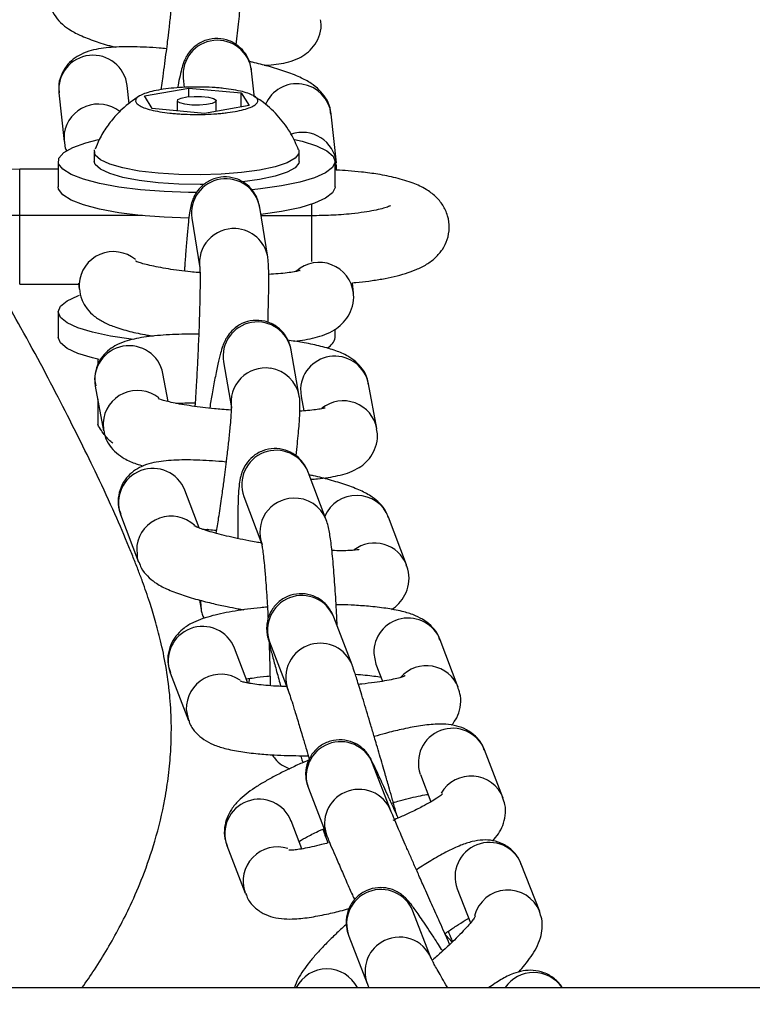
# Model space of a CAD drawing. Units: millimetres. Extents: x -6813 to 5438, y -6767 to 7723.
# Drawn here: x -2211 to -2152, y 49 to 130 of the extents above; entities that cross this region are included whole.
import ezdxf

# ---------------------------------------------------------------- set-up
doc = ezdxf.new("R2010")
doc.units = ezdxf.units.MM
doc.header["$MEASUREMENT"] = 0
doc.layers.add('DIMENSIONS', color=8, linetype='Continuous')
doc.layers.add('ES_Equipment', color=7, linetype='Continuous')
doc.styles.get("Standard").update_dxf_attribs({"font": 'arial.ttf'})
doc.dimstyles.new('ISO-25', dxfattribs={"dimtxt": 250, "dimasz": 250, "dimexe": 200, "dimexo": 0.625, "dimtad": 0, "dimdec": 0, "dimrnd": 100, "dimdsep": 46, "dimtxsty": 'Standard', "dimblk": 'ARCHTICK', "dimcen": 2.5, "dimdle": 200, "dimclrd": 256, "dimclre": 256, "dimclrt": 256, "dimadec": 0, "dimazin": 0, "dimtfac": 1, "dimtdec": 0, "dimtmove": 0, "dimatfit": 3, "dimfxl": 1, "dimarcsym": 0})

# ---------------------------------------------------------------- blocks, each defined once
blk = doc.blocks.new('_ArchTick')
at = {"color": 0, "linetype": 'ByBlock', "const_width": 0.15}
blk.add_lwpolyline([(-0.5, -0.5), (0.5, 0.5)], dxfattribs=at)
blk = doc.blocks.new('*D2')
at = {"layer": 'Defpoints', "color": 0, "transparency": 16777216}
for p in [(-6612.693, 6554.125), (-394.668, 6554.125), (-394.668, -6566.826)]:
    blk.add_point(p, dxfattribs=at)
at = {"layer": 'DIMENSIONS', "lineweight": -2, "transparency": 16777216}
for p, q in [((-6612.693, 6754.125), (-6612.693, 740.523)), ((-395.293, 6554.125), (-6812.693, 6554.125)), ((-6612.693, -6766.826), (-6612.693, -753.224)), ((-395.293, -6566.826), (-6812.693, -6566.826))]:
    blk.add_line(p, q, dxfattribs=at)
at = {"layer": 'DIMENSIONS', "lineweight": -2, "transparency": 16777216, "xscale": 250, "yscale": 250, "zscale": 250}
for p, rotation in [((-6612.693, 6554.125), 90), ((-6612.693, -6566.826), 270)]:
    blk.add_blockref('_ArchTick', p, dxfattribs=dict(at, rotation=rotation))
at = {"layer": 'DIMENSIONS', "transparency": 16777216, "insert": (-6612.693, -6.35), "char_height": 250, "attachment_point": 5, "rotation": 90}
blk.add_mtext('13100mm', dxfattribs=at)
blk = doc.blocks.new('*D3')
at = {"layer": 'Defpoints', "color": 0, "transparency": 16777216}
for p in [(5238.464, 7522.623), (-5830.239, -0.894), (5238.464, -0.894)]:
    blk.add_point(p, dxfattribs=at)
at = {"layer": 'DIMENSIONS', "lineweight": -2, "transparency": 16777216}
for p, q in [((-5830.239, -0.269), (-5830.239, 7722.623)), ((5238.464, -0.269), (5238.464, 7722.623)), ((-6030.239, 7522.623), (-1042.761, 7522.623)), ((5438.464, 7522.623), (450.985, 7522.623))]:
    blk.add_line(p, q, dxfattribs=at)
at = {"layer": 'DIMENSIONS', "lineweight": -2, "transparency": 16777216, "xscale": 250, "yscale": 250, "zscale": 250, "rotation": 180}
blk.add_blockref('_ArchTick', (-5830.239, 7522.623), dxfattribs=at)
at = {"layer": 'DIMENSIONS', "lineweight": -2, "transparency": 16777216, "xscale": 250, "yscale": 250, "zscale": 250}
blk.add_blockref('_ArchTick', (5238.464, 7522.623), dxfattribs=at)
at = {"layer": 'DIMENSIONS', "transparency": 16777216, "insert": (-295.888, 7522.623), "char_height": 250, "attachment_point": 5}
blk.add_mtext('11100mm', dxfattribs=at)

msp = doc.modelspace()

# ---------------------------------------------------------------- linework, layer by layer
at = {"layer": 'ES_Equipment'}
for p, q in [((-2199.63, 124.897), (-2199.786, 123.811)), ((-2192.199, 123.41), (-2192.409, 125.364)), ((-2202.363, 122.671), (-2202.522, 124.149)), ((-2197.965, 124.768), (-2197.882, 123.997)), ((-2208.078, 123.552), (-2207.653, 119.597)), ((-2201.12, 123.308), (-2197.498, 123.942)), ((-2200.489, 122.287), (-2201.12, 123.308)), ((-2197.498, 123.942), (-2193.245, 123.554)), ((-2197.498, 123.248), (-2197.498, 123.942)), ((-2193.245, 123.554), (-2192.614, 122.532)), ((-2193.245, 122.422), (-2193.245, 123.554)), ((-2198.454, 122.92), (-2198.454, 122.101)), ((-2192.614, 122.532), (-2196.236, 121.898)), ((-2195.279, 122.066), (-2195.279, 122.92)), ((-2196.236, 121.898), (-2200.489, 122.287)), ((-2185.507, 117.889), (-2185.932, 121.844)), ((-2207.64, 120.28), (-2207.655, 119.61)), ((-2205.198, 118.762), (-2205.198, 117.995)), ((-2188.536, 117.995), (-2188.536, 118.762)), ((-2208.125, 117.995), (-2208.125, 115.916)), ((-2205.119, 117.738), (-2205.198, 117.995)), ((-2185.608, 115.916), (-2185.608, 117.995)), ((-2211.254, 117.363), (-2212.314, 117.34)), ((-2208.125, 117.36), (-2211.254, 117.363)), ((-2201.629, 113.623), (-2201.629, 113.587)), ((-2191.093, 110.221), (-2191.744, 114.257)), ((-2201.267, 113.587), (-2211.257, 113.595)), ((-2197.26, 113.368), (-2196.61, 109.333)), ((-2187.508, 113.576), (-2191.634, 113.579)), ((-2206.47, 108.093), (-2206.423, 107.621)), ((-2206.432, 108.044), (-2206.424, 107.63)), ((-2184.127, 107.304), (-2184.209, 108.129)), ((-2211.262, 108.007), (-2206.461, 108.003)), ((-2208.125, 105.768), (-2208.125, 103.689)), ((-2185.608, 103.69), (-2185.608, 104.353)), ((-2188.53, 98.925), (-2189.181, 102.658)), ((-2204.917, 101.92), (-2204.917, 101.412)), ((-2194.686, 101.698), (-2194.035, 97.965)), ((-2199.198, 98.475), (-2199.621, 100.752)), ((-2205.115, 99.732), (-2204.442, 96.105)), ((-2188.425, 99.54), (-2188.383, 98.89)), ((-2182.216, 96.282), (-2182.889, 99.909)), ((-2204.917, 98.666), (-2204.917, 96.605)), ((-2188.383, 98.89), (-2188.166, 97.717)), ((-2198.015, 98.358), (-2198.061, 98.243)), ((-2204.484, 96.755), (-2204.444, 96.116)), ((-2186.334, 88.863), (-2187.808, 92.741)), ((-2196.672, 88.206), (-2197.827, 91.266)), ((-2193.031, 90.756), (-2191.558, 86.879)), ((-2203.055, 89.292), (-2201.591, 85.414)), ((-2179.802, 85.201), (-2181.266, 89.079)), ((-2196.647, 82.345), (-2196.514, 81.581)), ((-2184.232, 77.076), (-2185.718, 80.949)), ((-2192.717, 75.599), (-2193.793, 78.425)), ((-2190.935, 78.948), (-2189.45, 75.075)), ((-2175.593, 75.24), (-2177.069, 79.117)), ((-2182.468, 78.007), (-2182.292, 77.129)), ((-2182.292, 77.129), (-2181.764, 75.743)), ((-2199.015, 76.437), (-2197.539, 72.561)), ((-2192.564, 75.985), (-2192.653, 75.587)), ((-2197.715, 73.439), (-2197.544, 72.574)), ((-2171.965, 66.293), (-2173.454, 70.163)), ((-2182.565, 69.064), (-2182.57, 69.076)), ((-2181.077, 65.208), (-2182.569, 69.075)), ((-2178.669, 68.156), (-2177.82, 65.949)), ((-2187.782, 67.063), (-2186.29, 63.196)), ((-2188.32, 62.122), (-2189.195, 64.397)), ((-2186.378, 63.081), (-2186.195, 62.604)), ((-2194.411, 62.39), (-2192.922, 58.521)), ((-2168.976, 57.029), (-2170.473, 60.886)), ((-2175.683, 58.864), (-2174.614, 56.11)), ((-2177.79, 53.206), (-2179.287, 57.064)), ((-2184.496, 55.043), (-2182.999, 51.185)), ((-2176.092, 54.543), (-2176.606, 55.116)), ((-2325.257, 50.854), (-1369.577, 50.852)), ((-2247.937, 50.854), (-1446.896, 50.853))]:
    msp.add_line(p, q, dxfattribs=at)
at = {"layer": 'ES_Equipment', "flags": 128}
for points in [[(-2195.294, 122.969), (-2195.331, 122.83), (-2195.601, 122.705), (-2196.064, 122.613), (-2196.649, 122.567), (-2197.267, 122.575), (-2197.824, 122.636), (-2198.236, 122.74), (-2198.439, 122.871), (-2198.403, 123.01), (-2198.133, 123.136), (-2197.67, 123.228), (-2197.085, 123.274), (-2196.467, 123.266), (-2195.909, 123.205), (-2195.498, 123.101), (-2195.294, 122.969)], [(-2196.858, 115.464), (-2197.528, 115.469), (-2199.524, 115.536), (-2201.435, 115.682), (-2203.199, 115.902), (-2204.759, 116.19), (-2206.066, 116.536), (-2207.077, 116.929), (-2207.76, 117.355), (-2208.093, 117.803), (-2208.065, 118.257), (-2207.677, 118.702), (-2206.942, 119.124), (-2205.883, 119.511), (-2204.847, 119.78)], [(-2188.905, 119.784), (-2188.286, 119.634), (-2187.123, 119.263), (-2186.272, 118.851), (-2185.762, 118.413), (-2185.609, 117.96), (-2185.818, 117.509), (-2186.382, 117.073), (-2187.283, 116.667), (-2188.492, 116.304), (-2189.97, 115.995), (-2191.669, 115.75), (-2192.358, 115.676)], [(-2205.119, 118.505), (-2205.177, 118.896), (-2205.166, 118.927)], [(-2188.567, 118.924), (-2188.557, 118.628), (-2188.862, 118.243), (-2189.518, 117.88), (-2190.494, 117.556), (-2191.749, 117.285), (-2193.228, 117.078), (-2194.866, 116.945), (-2196.591, 116.891), (-2198.328, 116.919), (-2200.001, 117.027), (-2201.538, 117.212), (-2202.87, 117.464), (-2203.94, 117.773), (-2204.701, 118.125), (-2205.119, 118.505)], [(-2196.248, 116.128), (-2196.591, 116.123), (-2198.328, 116.151), (-2200.001, 116.26), (-2201.538, 116.444), (-2202.87, 116.697), (-2203.94, 117.005), (-2204.701, 117.358), (-2205.119, 117.738)], [(-2188.536, 117.995), (-2188.557, 117.861), (-2188.862, 117.476), (-2189.518, 117.113), (-2190.494, 116.789), (-2191.749, 116.517), (-2193.151, 116.319)], [(-2211.257, 113.575), (-2211.257, 114.452), (-2211.256, 115.468), (-2211.255, 116.363), (-2211.255, 117.015), (-2211.254, 117.337), (-2211.254, 117.363)], [(-2197.498, 113.389), (-2197.527, 113.39), (-2199.524, 113.457), (-2201.435, 113.603), (-2203.199, 113.823), (-2204.759, 114.111), (-2206.066, 114.457), (-2207.077, 114.85), (-2207.76, 115.276), (-2208.093, 115.724), (-2208.125, 115.916)], [(-2185.608, 115.916), (-2185.609, 115.881), (-2185.818, 115.43), (-2186.382, 114.994), (-2187.283, 114.588), (-2188.492, 114.225), (-2189.97, 113.916), (-2191.65, 113.674)], [(-2187.508, 113.576), (-2187.508, 113.922), (-2187.508, 114.51)], [(-2211.26, 110.173), (-2211.259, 111.199), (-2211.258, 112.171), (-2211.258, 112.958), (-2211.257, 113.454), (-2211.257, 113.595)], [(-2187.511, 109.862), (-2187.51, 110.665), (-2187.51, 111.681), (-2187.509, 112.576), (-2187.508, 113.228), (-2187.508, 113.551), (-2187.508, 113.576)], [(-2211.262, 108.007), (-2211.262, 108.084), (-2211.261, 108.502), (-2211.261, 109.232), (-2211.26, 110.173)], [(-2202.036, 103.52), (-2202.193, 103.539), (-2203.878, 103.789), (-2205.339, 104.102), (-2206.526, 104.469), (-2207.404, 104.877), (-2207.942, 105.314), (-2208.125, 105.766), (-2207.946, 106.218), (-2207.411, 106.655), (-2206.536, 107.064), (-2206.406, 107.112)], [(-2204.787, 101.891), (-2205.338, 102.023), (-2206.526, 102.39), (-2207.404, 102.798), (-2207.942, 103.235), (-2208.125, 103.687), (-2208.125, 103.689)], [(-2195.927, 88.105), (-2195.968, 88.078), (-2196.075, 88.003)], [(-2201.738, 86.766), (-2201.695, 85.754), (-2201.599, 85.434)], [(-2196.541, 82.317), (-2196.55, 82.204), (-2196.512, 81.572)], [(-2186.552, 63.874), (-2186.511, 63.551), (-2186.378, 63.081)]]:
    msp.add_lwpolyline(points, dxfattribs=at)
at = {"layer": 'ES_Equipment'}
msp.add_lwpolyline([(-3422.229, 50.851), (-272.631, 50.851), (-272.631, -63.494), (-3422.229, -63.494)], close=True, dxfattribs=at)
msp.add_lwpolyline([(-3422.228, -3.119), (-3422.228, 50.856), (-272.628, 50.856), (-272.628, -3.125)], dxfattribs=at)
for centre, radius, start, end in [((-2195.184, 125.041), 2.794, 6.64292, 185.61693), ((-2205.297, 123.826), 2.794, 6.64374, 185.61611), ((-2188.71, 121.507), 2.799, 6.92493, 156.48228), ((-2204.868, 119.849), 2.806, 51.64716, 171.1721), ((-2188.271, 117.568), 2.782, 6.36113, 109.09175), ((-2194.498, 113.786), 2.794, 9.69356, 188.60764), ((-2193.862, 109.751), 2.78, 86.58962, 188.75154), ((-2193.817, 109.769), 2.761, 9.53144, 87.49783), ((-2203.635, 107.855), 2.803, 50.14862, 176.13837), ((-2186.906, 106.987), 2.797, 6.32354, 131.4257), ((-2191.929, 102.152), 2.794, 10.42774, 189.35632), ((-2186.751, 103.892), 1.161, 294.75914, 349.9633), ((-2202.364, 100.221), 2.794, 10.9531, 190.07151), ((-2185.633, 99.368), 2.797, 11.14794, 176.48553), ((-2191.289, 98.423), 2.784, 81.344, 190.04264), ((-2191.247, 98.443), 2.759, 10.27575, 82.14097), ((-2201.685, 96.576), 2.804, 51.67654, 176.33896), ((-2184.958, 95.742), 2.794, 10.90889, 128.35468), ((-2190.408, 91.719), 2.794, 21.44792, 200.15915), ((-2200.43, 90.249), 2.794, 21.33109, 200.03532), ((-2188.948, 87.843), 2.783, 91.77872, 200.55151), ((-2188.903, 87.876), 2.752, 21.25622, 92.72822), ((-2183.869, 88.055), 2.798, 21.46765, 156.95595), ((-2198.958, 86.349), 2.811, 47.42386, 171.47957), ((-2182.397, 84.19), 2.785, 20.85739, 126.99103), ((-2188.315, 79.919), 2.794, 21.63019, 200.33105), ((-2179.67, 78.084), 2.798, 21.64841, 181.5736), ((-2196.394, 77.406), 2.794, 21.3992, 200.28128), ((-2186.855, 76.05), 2.772, 105.61366, 200.96755), ((-2186.809, 76.071), 2.765, 21.40759, 106.64536), ((-2178.191, 74.212), 2.793, 21.29687, 138.09741), ((-2194.907, 73.505), 2.809, 56.05184, 181.34784), ((-2176.051, 69.129), 2.794, 21.70055, 199.46028), ((-2185.165, 68.039), 2.794, 21.74722, 200.46228), ((-2174.562, 65.247), 2.799, 21.01093, 149.91552), ((-2183.707, 64.178), 2.764, 113.50889, 200.87115), ((-2183.657, 64.189), 2.774, 21.32399, 114.53792), ((-2191.792, 63.365), 2.794, 20.75069, 200.41014), ((-2173.068, 59.85), 2.794, 21.76971, 200.65626), ((-2190.299, 59.489), 2.796, 72.5449, 199.34444), ((-2181.882, 56.028), 2.794, 21.76498, 200.65116), ((-2171.571, 55.976), 2.8, 22.17894, 165.4392), ((-2180.419, 52.17), 2.762, 121.54695, 200.63731), ((-2180.373, 52.175), 2.782, 21.43583, 122.40586), ((-2186.284, 49.57), 2.795, 27.27351, 152.72649), ((-2169.47, 49.283), 2.794, 34.14086, 145.85914)]:
    msp.add_arc(centre, radius, start, end, dxfattribs=at)
for points, knots in [([(-2193.661, 127.464), (-2193.622, 127.787), (-2193.543, 128.451), (-2193.442, 129.374), (-2193.355, 130.227), (-2193.288, 130.973), (-2193.241, 131.6), (-2193.214, 132.124), (-2193.199, 132.548), (-2193.224, 132.882), (-2193.236, 133.049)], [0, 0, 0, 0, 0.12379, 0.254777, 0.386109, 0.515783, 0.642097, 0.76402, 0.882249, 1, 1, 1, 1]), ([(-2198.796, 132.516), (-2198.796, 132.511), (-2198.795, 132.497), (-2198.801, 132.247), (-2198.829, 131.787), (-2198.892, 131.019), (-2198.994, 129.995), (-2199.123, 128.842), (-2199.246, 127.819), (-2199.365, 126.878), (-2199.489, 125.925), (-2199.582, 125.246), (-2199.63, 124.897)], [0, 0, 0, 0, 0.046644, 0.130466, 0.235256, 0.349865, 0.500284, 0.629364, 0.731095, 0.811288, 0.902997, 1, 1, 1, 1]), ([(-2208.864, 131.246), (-2208.853, 131.072), (-2208.822, 130.587), (-2208.463, 129.886), (-2207.913, 129.212), (-2207.205, 128.675), (-2206.333, 128.211), (-2205.187, 127.771), (-2204.186, 127.452), (-2203.568, 127.298), (-2203.463, 127.271)], [0, 0, 0, 0, 0.058926, 0.164646, 0.273186, 0.401583, 0.573452, 0.774471, 0.961429, 1, 1, 1, 1]), ([(-2191.372, 125.804), (-2191.252, 125.809), (-2190.828, 125.826), (-2190.177, 125.904), (-2189.386, 126.058), (-2188.641, 126.316), (-2187.93, 126.745), (-2187.334, 127.33), (-2186.9, 128.11), (-2186.696, 128.889), (-2186.77, 129.352), (-2186.795, 129.507)], [0, 0, 0, 0, 0.056012, 0.19785, 0.346004, 0.49603, 0.606656, 0.713141, 0.82451, 0.94157, 1, 1, 1, 1]), ([(-2199.331, 127.151), (-2199.524, 127.168), (-2200.082, 127.219), (-2200.972, 127.271), (-2201.989, 127.305), (-2202.949, 127.303), (-2203.836, 127.261), (-2204.661, 127.172), (-2205.447, 127.017), (-2206.193, 126.759), (-2206.905, 126.33), (-2207.5, 125.745), (-2207.934, 124.964), (-2208.138, 124.186), (-2208.064, 123.724), (-2208.04, 123.57)], [0, 0, 0, 0, 0.0441161, 0.1275892, 0.2149484, 0.3037517, 0.3935116, 0.4846621, 0.579872, 0.6762846, 0.7473773, 0.8158091, 0.887379, 0.9626063, 1, 1, 1, 1]), ([(-2192.411, 125.372), (-2192.412, 125.383), (-2192.417, 125.485), (-2192.468, 125.776), (-2192.616, 126.254), (-2192.916, 126.816), (-2193.441, 127.393), (-2194.22, 127.846), (-2195.15, 128.031), (-2196.104, 127.896), (-2196.904, 127.479), (-2197.45, 126.935), (-2197.763, 126.429), (-2197.975, 125.929), (-2198.103, 125.472), (-2198.256, 124.841), (-2198.372, 124.245), (-2198.425, 123.973)], [0, 0, 0, 0, 0.0057484, 0.0515478, 0.0943782, 0.1426305, 0.2066439, 0.2786414, 0.3526843, 0.4272216, 0.5025769, 0.5637879, 0.6130634, 0.6637269, 0.7724643, 0.8960063, 1, 1, 1, 1]), ([(-2185.97, 121.827), (-2185.981, 122.001), (-2186.012, 122.487), (-2186.372, 123.189), (-2186.921, 123.863), (-2187.629, 124.4), (-2188.504, 124.863), (-2189.637, 125.306), (-2190.957, 125.705), (-2191.956, 125.966), (-2192.5, 126.085), (-2192.584, 126.103)], [0, 0, 0, 0, 0.051579, 0.143769, 0.23842, 0.350386, 0.500261, 0.675556, 0.838589, 0.97524, 1, 1, 1, 1]), ([(-2196.184, 121.814), (-2196.509, 121.804), (-2196.835, 121.801), (-2197.49, 121.81), (-2197.812, 121.821), (-2198.281, 121.849), (-2198.436, 121.86), (-2198.741, 121.885), (-2198.893, 121.9), (-2199.333, 121.948), (-2199.609, 121.986), (-2200.126, 122.074), (-2200.369, 122.125), (-2200.799, 122.234), (-2200.99, 122.293), (-2201.237, 122.387), (-2201.313, 122.42), (-2201.449, 122.487), (-2201.51, 122.521), (-2201.668, 122.624), (-2201.745, 122.695), (-2201.834, 122.841), (-2201.846, 122.914), (-2201.808, 123.059), (-2201.756, 123.132), (-2201.591, 123.274), (-2201.479, 123.342), (-2201.195, 123.473), (-2201.023, 123.537), (-2200.631, 123.653), (-2200.411, 123.706), (-2199.922, 123.804), (-2199.658, 123.847), (-2199.099, 123.921), (-2198.801, 123.952), (-2198.184, 124), (-2197.869, 124.017), (-2197.227, 124.037), (-2196.896, 124.04), (-2196.248, 124.031), (-2195.928, 124.02), (-2195.455, 123.992), (-2195.298, 123.981), (-2194.992, 123.955), (-2194.843, 123.941), (-2194.406, 123.893), (-2194.129, 123.855), (-2193.606, 123.766), (-2193.368, 123.717), (-2192.938, 123.608), (-2192.744, 123.548), (-2192.415, 123.422), (-2192.279, 123.356), (-2192.066, 123.218), (-2191.989, 123.145), (-2191.9, 123.001), (-2191.887, 122.928), (-2191.926, 122.782), (-2191.977, 122.709), (-2192.14, 122.568), (-2192.253, 122.499), (-2192.539, 122.367), (-2192.708, 122.305), (-2193.099, 122.189), (-2193.323, 122.134), (-2193.809, 122.037), (-2194.071, 121.994), (-2194.492, 121.939), (-2194.638, 121.921), (-2194.934, 121.891), (-2195.085, 121.877), (-2195.544, 121.841), (-2195.859, 121.824), (-2196.184, 121.814)], [0, 0, 0, 0, 0.03125, 0.03125, 0.0625, 0.0625, 0.078125, 0.078125, 0.09375, 0.09375, 0.125, 0.125, 0.15625, 0.15625, 0.1875, 0.1875, 0.203125, 0.203125, 0.21875, 0.21875, 0.25, 0.25, 0.28125, 0.28125, 0.3125, 0.3125, 0.34375, 0.34375, 0.375, 0.375, 0.40625, 0.40625, 0.4375, 0.4375, 0.46875, 0.46875, 0.5, 0.5, 0.53125, 0.53125, 0.5625, 0.5625, 0.578125, 0.578125, 0.59375, 0.59375, 0.625, 0.625, 0.65625, 0.65625, 0.6875, 0.6875, 0.71875, 0.71875, 0.75, 0.75, 0.78125, 0.78125, 0.8125, 0.8125, 0.84375, 0.84375, 0.875, 0.875, 0.90625, 0.90625, 0.9375, 0.9375, 0.953125, 0.953125, 0.96875, 0.96875, 1, 1, 1, 1]), ([(-2201.537, 123.302), (-2202.018, 122.968), (-2202.692, 122.5), (-2203.541, 121.635), (-2204.187, 120.824), (-2204.765, 119.894), (-2205.018, 119.243), (-2205.123, 118.975)], [0, 0, 0, 0, 0.30594, 0.429052, 0.634197, 0.849001, 1, 1, 1, 1]), ([(-2188.582, 118.925), (-2188.772, 119.373), (-2189.182, 120.333), (-2190.159, 121.636), (-2191.206, 122.671), (-2191.981, 123.135), (-2192.261, 123.302)], [0, 0, 0, 0, 0.249394, 0.53596, 0.832419, 1, 1, 1, 1]), ([(-2207.615, 119.613), (-2207.61, 119.435), (-2207.602, 119.146), (-2207.48, 118.907), (-2207.432, 118.815)], [0, 0, 0, 0, 0.6124676, 1, 1, 1, 1]), ([(-2185.518, 117.292), (-2185.509, 117.331), (-2185.462, 117.524), (-2185.508, 117.718), (-2185.545, 117.873)], [0, 0, 0, 0, 0.202551, 1, 1, 1, 1]), ([(-2184.209, 108.129), (-2184.118, 108.136), (-2183.653, 108.171), (-2182.842, 108.27), (-2181.79, 108.429), (-2180.793, 108.633), (-2179.862, 108.883), (-2178.99, 109.195), (-2178.185, 109.595), (-2177.462, 110.123), (-2176.866, 110.807), (-2176.454, 111.633), (-2176.282, 112.595), (-2176.416, 113.583), (-2176.833, 114.473), (-2177.463, 115.203), (-2178.278, 115.788), (-2179.315, 116.269), (-2180.599, 116.656), (-2182.033, 116.942), (-2183.356, 117.123), (-2184.494, 117.228), (-2185.184, 117.28), (-2185.512, 117.292), (-2185.518, 117.292)], [0, 0, 0, 0, 0.010724, 0.054909, 0.101369, 0.148915, 0.197442, 0.247357, 0.299678, 0.348229, 0.389539, 0.429686, 0.471006, 0.514537, 0.556616, 0.60089, 0.652204, 0.716505, 0.793596, 0.862677, 0.919239, 0.962679, 0.999236, 1, 1, 1, 1]), ([(-2191.746, 114.262), (-2191.747, 114.273), (-2191.759, 114.373), (-2191.817, 114.636), (-2191.974, 115.081), (-2192.262, 115.594), (-2192.761, 116.14), (-2193.52, 116.588), (-2194.442, 116.78), (-2195.393, 116.655), (-2196.217, 116.237), (-2196.783, 115.67), (-2197.104, 115.126), (-2197.276, 114.666), (-2197.373, 114.262), (-2197.454, 113.787), (-2197.548, 113.035), (-2197.651, 111.981), (-2197.752, 110.751), (-2197.824, 109.765), (-2197.861, 109.207), (-2197.869, 109.077)], [0, 0, 0, 0, 0.004361, 0.039765, 0.069782, 0.101769, 0.14682, 0.199183, 0.25373, 0.308668, 0.363956, 0.41277, 0.449088, 0.48165, 0.52762, 0.602391, 0.696789, 0.799315, 0.895398, 0.975751, 1, 1, 1, 1]), ([(-2211.257, 113.595), (-2211.77, 113.601), (-2212.485, 113.611), (-2213.496, 113.668), (-2214.302, 113.732), (-2215.172, 113.832), (-2215.96, 113.954), (-2216.633, 114.091), (-2217.158, 114.23), (-2217.499, 114.344), (-2217.666, 114.424), (-2217.655, 114.417), (-2217.651, 114.415)], [0, 0, 0, 0, 0.168959, 0.236075, 0.34508, 0.45373, 0.564894, 0.673961, 0.778288, 0.875583, 0.964513, 1, 1, 1, 1]), ([(-2181.118, 114.384), (-2181.116, 114.384), (-2181.112, 114.386), (-2181.347, 114.283), (-2181.789, 114.148), (-2182.433, 113.997), (-2183.261, 113.852), (-2184.176, 113.737), (-2185.098, 113.657), (-2186.176, 113.592), (-2186.984, 113.582), (-2187.508, 113.576)], [0, 0, 0, 0, 0.051119, 0.151716, 0.26159, 0.377739, 0.495759, 0.629895, 0.733118, 0.826985, 1, 1, 1, 1]), ([(-2196.6, 108.947), (-2196.653, 108.951), (-2196.912, 108.969), (-2197.484, 109.03), (-2198.307, 109.124), (-2199.194, 109.251), (-2200.002, 109.391), (-2200.698, 109.537), (-2201.25, 109.679), (-2201.625, 109.796), (-2201.83, 109.88), (-2201.833, 109.882), (-2201.835, 109.883)], [0, 0, 0, 0, 0.020119, 0.097698, 0.223841, 0.349574, 0.478361, 0.60491, 0.726098, 0.838934, 0.941081, 1, 1, 1, 1]), ([(-2191.075, 104.891), (-2191.066, 105.161), (-2191.046, 105.774), (-2191.024, 106.648), (-2191.009, 107.502), (-2191.003, 108.244), (-2191.006, 108.866), (-2191.02, 109.377), (-2191.037, 109.783), (-2191.077, 110.081), (-2191.096, 110.226)], [0, 0, 0, 0, 0.106579, 0.241594, 0.376876, 0.510316, 0.64008, 0.764918, 0.885002, 1, 1, 1, 1]), ([(-2196.616, 109.367), (-2196.616, 109.372), (-2196.62, 109.397), (-2196.605, 109.218), (-2196.595, 108.847), (-2196.59, 108.172), (-2196.601, 107.226), (-2196.626, 106.119), (-2196.66, 105.025), (-2196.696, 104.05), (-2196.741, 102.959), (-2196.78, 102.15), (-2196.805, 101.653)], [0, 0, 0, 0, 0.015289, 0.091398, 0.191441, 0.312741, 0.441717, 0.580404, 0.693176, 0.779203, 0.864081, 1, 1, 1, 1]), ([(-2188.475, 109.129), (-2188.472, 109.131), (-2188.44, 109.146), (-2188.595, 109.088), (-2188.931, 109.018), (-2189.494, 108.93), (-2190.188, 108.857), (-2190.742, 108.826), (-2191.008, 108.811)], [0, 0, 0, 0, 0.019222, 0.189604, 0.380599, 0.586814, 0.802126, 1, 1, 1, 1]), ([(-2206.181, 50.851), (-2205.839, 51.329), (-2204.746, 52.925), (-2203.416, 55.175), (-2202.148, 57.727), (-2201.154, 60.047), (-2200.172, 62.915), (-2199.513, 65.64), (-2199.128, 68.175), (-2198.94, 70.365), (-2198.908, 72.553), (-2199.049, 74.817), (-2199.339, 76.893), (-2199.763, 78.918), (-2200.223, 80.656), (-2200.655, 82.053), (-2200.977, 83.006), (-2201.278, 83.855), (-2201.607, 84.74), (-2201.974, 85.682), (-2202.586, 87.196), (-2203.543, 89.418), (-2205.237, 93.093), (-2207.703, 98.037), (-2210.336, 103.053), (-2212.205, 106.315), (-2212.742, 107.253)], [0.2819889, 0.2819889, 0.2819889, 0.2819889, 0.2947482, 0.3240881, 0.3394606, 0.3592556, 0.3835291, 0.4121226, 0.427983, 0.44545, 0.4700329, 0.4993486, 0.5325278, 0.5616223, 0.5852951, 0.607336, 0.6228062, 0.6383825, 0.654909, 0.6723889, 0.6908255, 0.7380798, 0.7906447, 0.8764442, 0.9644621, 1, 1, 1, 1]), ([(-2206.409, 107.639), (-2206.361, 107.345), (-2206.264, 106.74), (-2205.784, 105.972), (-2205.155, 105.354), (-2204.422, 104.905), (-2203.515, 104.518), (-2202.362, 104.181), (-2201.269, 103.936), (-2200.574, 103.825), (-2200.403, 103.797)], [0, 0, 0, 0, 0.095517, 0.196426, 0.301187, 0.428634, 0.575224, 0.766001, 0.942554, 1, 1, 1, 1]), ([(-2188.928, 103.376), (-2188.635, 103.415), (-2188.035, 103.494), (-2187.226, 103.665), (-2186.449, 103.901), (-2185.723, 104.24), (-2185.056, 104.746), (-2184.517, 105.4), (-2184.179, 106.228), (-2184.051, 106.91), (-2184.132, 107.25), (-2184.141, 107.285)], [0, 0, 0, 0, 0.131021, 0.267907, 0.411127, 0.554261, 0.66174, 0.765318, 0.873359, 0.98678, 1, 1, 1, 1]), ([(-2189.186, 102.668), (-2189.209, 102.789), (-2189.259, 103.045), (-2189.464, 103.568), (-2189.852, 104.152), (-2190.482, 104.697), (-2191.332, 105.054), (-2192.287, 105.115), (-2193.184, 104.863), (-2193.883, 104.391), (-2194.333, 103.862), (-2194.604, 103.377), (-2194.783, 102.917), (-2194.944, 102.375), (-2195.143, 101.544), (-2195.37, 100.44), (-2195.597, 99.204), (-2195.745, 98.355), (-2195.813, 97.938), (-2195.815, 97.931)], [0, 0, 0, 0, 0.032841, 0.069564, 0.11266, 0.164838, 0.221427, 0.279049, 0.337214, 0.389945, 0.434289, 0.472999, 0.524662, 0.609324, 0.712054, 0.819766, 0.917955, 0.998545, 1, 1, 1, 1]), ([(-2196.7, 103.959), (-2196.897, 103.96), (-2197.459, 103.963), (-2198.349, 103.941), (-2199.358, 103.894), (-2200.304, 103.816), (-2201.171, 103.709), (-2201.968, 103.565), (-2202.725, 103.363), (-2203.433, 103.071), (-2204.107, 102.613), (-2204.66, 102.014), (-2205.052, 101.228), (-2205.22, 100.421), (-2205.117, 99.934), (-2205.079, 99.752)], [0, 0, 0, 0, 0.0449968, 0.1283545, 0.2155122, 0.3039914, 0.3932378, 0.4835704, 0.5775419, 0.6754367, 0.7449325, 0.8116373, 0.8818138, 0.9558435, 1, 1, 1, 1]), ([(-2182.925, 99.889), (-2182.941, 100.029), (-2182.992, 100.476), (-2183.373, 101.129), (-2183.948, 101.762), (-2184.694, 102.257), (-2185.57, 102.631), (-2186.712, 102.963), (-2187.991, 103.236), (-2188.932, 103.38), (-2189.347, 103.443)], [0, 0, 0, 0, 0.043293, 0.138656, 0.234868, 0.342504, 0.505432, 0.688277, 0.86259, 1, 1, 1, 1]), ([(-2196.805, 101.653), (-2196.833, 101.108), (-2196.873, 100.347), (-2196.937, 99.27), (-2196.978, 98.607), (-2197.007, 98.187), (-2197.015, 98.078)], [0, 0, 0, 0, 0.439438, 0.614511, 0.8997, 1, 1, 1, 1]), ([(-2194.102, 97.781), (-2194.343, 97.796), (-2194.793, 97.826), (-2195.552, 97.899), (-2196.38, 97.989), (-2197.275, 98.109), (-2198.092, 98.24), (-2198.799, 98.377), (-2199.362, 98.51), (-2199.751, 98.621), (-2199.973, 98.704), (-2199.984, 98.709), (-2199.989, 98.711)], [0, 0, 0, 0, 0.083426, 0.155337, 0.272317, 0.388923, 0.50842, 0.625931, 0.738567, 0.843492, 0.938334, 1, 1, 1, 1]), ([(-2188.789, 94.061), (-2188.787, 94.072), (-2188.746, 94.423), (-2188.68, 95.052), (-2188.594, 95.919), (-2188.531, 96.673), (-2188.489, 97.318), (-2188.464, 97.855), (-2188.476, 98.345), (-2188.469, 98.656), (-2188.531, 98.921), (-2188.535, 98.935)], [0, 0, 0, 0, 0.004856, 0.150443, 0.296583, 0.441142, 0.582399, 0.719594, 0.854732, 0.992767, 1, 1, 1, 1]), ([(-2198.556, 98.334), (-2198.243, 98.348), (-2197.753, 98.37), (-2197.196, 98.371), (-2196.995, 98.372)], [0, 0, 0, 0, 0.639096, 1, 1, 1, 1]), ([(-2194.056, 98.122), (-2194.056, 98.125), (-2194.059, 98.155), (-2194.053, 98.004), (-2194.065, 97.701), (-2194.098, 97.153), (-2194.166, 96.343), (-2194.27, 95.312), (-2194.397, 94.195), (-2194.519, 93.204), (-2194.644, 92.239), (-2194.762, 91.373), (-2194.843, 90.798), (-2194.873, 90.59)], [0, 0, 0, 0, 0.0107187, 0.0818886, 0.1721391, 0.2782105, 0.3901056, 0.5369819, 0.659299, 0.7539396, 0.8376878, 0.941238, 1, 1, 1, 1]), ([(-2186.434, 97.951), (-2186.439, 97.95), (-2186.451, 97.945), (-2186.721, 97.879), (-2187.187, 97.807), (-2187.782, 97.739), (-2188.263, 97.709), (-2188.476, 97.696)], [0, 0, 0, 0, 0.12997, 0.337629, 0.565514, 0.8073, 1, 1, 1, 1]), ([(-2203.697, 95.096), (-2203.905, 95.248), (-2204.111, 95.456), (-2204.517, 95.968), (-2204.718, 96.271), (-2204.917, 96.605)], [0, 0, 0, 0, 0.5, 0.5, 1, 1, 1, 1]), ([(-2204.406, 96.122), (-2204.39, 95.984), (-2204.339, 95.537), (-2203.958, 94.885), (-2203.384, 94.252), (-2202.633, 93.759), (-2201.962, 93.455), (-2201.397, 93.297), (-2201.199, 93.242)], [0, 0, 0, 0, 0.072623, 0.233595, 0.395999, 0.577687, 0.852706, 1, 1, 1, 1]), ([(-2187.586, 92.158), (-2187.403, 92.172), (-2186.897, 92.21), (-2186.163, 92.306), (-2185.362, 92.449), (-2184.606, 92.652), (-2183.898, 92.943), (-2183.224, 93.402), (-2182.672, 94), (-2182.279, 94.786), (-2182.111, 95.594), (-2182.214, 96.082), (-2182.252, 96.265)], [0, 0, 0, 0, 0.067677, 0.18719, 0.308157, 0.433997, 0.565091, 0.658155, 0.747481, 0.841456, 0.940592, 1, 1, 1, 1]), ([(-2187.815, 92.75), (-2187.819, 92.765), (-2187.856, 92.885), (-2188.014, 93.21), (-2188.347, 93.698), (-2188.891, 94.197), (-2189.656, 94.576), (-2190.578, 94.707), (-2191.521, 94.522), (-2192.318, 94.053), (-2192.865, 93.435), (-2193.166, 92.84), (-2193.333, 92.276), (-2193.415, 91.746), (-2193.479, 91.01), (-2193.52, 89.987), (-2193.535, 88.75), (-2193.534, 87.842), (-2193.526, 87.367), (-2193.526, 87.342)], [0, 0, 0, 0, 0.005515, 0.044025, 0.083965, 0.130883, 0.185997, 0.244816, 0.304557, 0.365098, 0.417973, 0.463803, 0.507235, 0.584532, 0.683955, 0.795223, 0.90277, 0.994815, 1, 1, 1, 1]), ([(-2194.476, 93.563), (-2194.674, 93.582), (-2195.236, 93.634), (-2196.127, 93.69), (-2197.138, 93.73), (-2198.089, 93.735), (-2198.965, 93.702), (-2199.776, 93.626), (-2200.55, 93.487), (-2201.284, 93.253), (-2201.997, 92.849), (-2202.596, 92.294), (-2203.064, 91.536), (-2203.285, 90.616), (-2203.257, 89.82), (-2203.081, 89.427), (-2203.033, 89.32)], [0, 0, 0, 0, 0.042679, 0.120971, 0.202847, 0.285987, 0.369884, 0.454858, 0.543335, 0.634963, 0.70052, 0.763485, 0.829643, 0.899375, 0.972352, 1, 1, 1, 1]), ([(-2181.288, 89.051), (-2181.348, 89.221), (-2181.51, 89.677), (-2182.005, 90.251), (-2182.698, 90.818), (-2183.558, 91.269), (-2184.678, 91.706), (-2185.981, 92.097), (-2187.016, 92.365), (-2187.603, 92.492), (-2187.723, 92.518)], [0, 0, 0, 0, 0.059047, 0.158761, 0.271559, 0.442396, 0.631149, 0.80975, 0.961385, 1, 1, 1, 1]), ([(-2194.873, 90.59), (-2194.951, 90.058), (-2195.06, 89.313), (-2195.206, 88.374), (-2195.271, 87.972), (-2195.304, 87.769)], [0, 0, 0, 0, 0.552201, 0.773528, 1, 1, 1, 1]), ([(-2185.445, 80.239), (-2185.463, 80.63), (-2185.49, 81.245), (-2185.543, 82.197), (-2185.598, 83.101), (-2185.668, 84.1), (-2185.743, 85.045), (-2185.822, 85.912), (-2185.904, 86.674), (-2185.986, 87.321), (-2186.076, 87.875), (-2186.159, 88.329), (-2186.283, 88.697), (-2186.341, 88.872)], [0, 0, 0, 0, 0.100085, 0.15721, 0.250443, 0.34424, 0.441739, 0.539684, 0.636689, 0.73168, 0.824335, 0.916613, 1, 1, 1, 1]), ([(-2191.601, 86.982), (-2191.748, 87.005), (-2192.1, 87.06), (-2192.76, 87.185), (-2193.576, 87.348), (-2194.456, 87.547), (-2195.257, 87.751), (-2195.947, 87.95), (-2196.495, 88.133), (-2196.871, 88.279), (-2197.083, 88.381), (-2197.092, 88.387), (-2197.096, 88.389)], [0, 0, 0, 0, 0.053119, 0.127503, 0.248499, 0.369107, 0.492697, 0.614221, 0.730686, 0.839169, 0.937241, 1, 1, 1, 1]), ([(-2196.38, 88.099), (-2196.217, 88.092), (-2195.869, 88.076), (-2195.473, 88.042), (-2195.263, 88.023)], [0, 0, 0, 0, 0.467912, 1, 1, 1, 1]), ([(-2191.599, 86.997), (-2191.599, 86.997), (-2191.599, 86.995), (-2191.557, 86.78), (-2191.499, 86.381), (-2191.425, 85.763), (-2191.339, 84.904), (-2191.253, 83.874), (-2191.178, 82.801), (-2191.119, 81.846), (-2191.087, 81.246), (-2191.072, 80.946)], [0, 0, 0, 0, 0.046708, 0.138495, 0.250423, 0.375412, 0.503847, 0.667043, 0.799178, 0.899721, 1, 1, 1, 1]), ([(-2183.691, 86.44), (-2183.693, 86.439), (-2183.7, 86.437), (-2183.964, 86.395), (-2184.425, 86.362), (-2185.067, 86.344), (-2185.604, 86.357), (-2185.873, 86.364)], [0, 0, 0, 0, 0.115746, 0.314748, 0.533493, 0.765844, 1, 1, 1, 1]), ([(-2201.571, 85.447), (-2201.51, 85.276), (-2201.348, 84.818), (-2200.852, 84.242), (-2200.159, 83.675), (-2199.3, 83.224), (-2198.178, 82.787), (-2196.88, 82.395), (-2195.603, 82.073), (-2194.49, 81.831), (-2193.661, 81.666), (-2193.198, 81.585), (-2193.034, 81.556)], [0, 0, 0, 0, 0.048835, 0.13053, 0.222944, 0.36291, 0.517554, 0.66388, 0.788114, 0.885628, 0.959675, 1, 1, 1, 1]), ([(-2181.019, 81.587), (-2180.965, 81.618), (-2180.71, 81.761), (-2180.261, 82.208), (-2179.793, 82.955), (-2179.571, 83.878), (-2179.6, 84.672), (-2179.774, 85.063), (-2179.822, 85.169)], [0, 0, 0, 0, 0.053793, 0.25299, 0.462291, 0.682895, 0.913767, 1, 1, 1, 1]), ([(-2185.719, 80.952), (-2185.748, 81.027), (-2185.789, 81.138), (-2185.935, 81.429), (-2186.101, 81.692), (-2186.369, 82.026), (-2186.85, 82.444), (-2187.602, 82.8), (-2188.529, 82.909), (-2189.461, 82.701), (-2190.274, 82.194), (-2190.854, 81.471), (-2191.119, 80.754), (-2191.187, 80.193), (-2191.174, 79.785), (-2191.128, 79.484), (-2191.078, 79.242), (-2190.983, 78.841), (-2190.808, 78.162), (-2190.538, 77.161), (-2190.268, 76.178), (-2190.084, 75.524), (-2190.029, 75.329)], [0, 0, 0, 0, 0.04438, 0.065644, 0.082658, 0.105227, 0.14313, 0.194511, 0.249175, 0.304203, 0.359286, 0.41445, 0.464251, 0.492024, 0.515925, 0.545404, 0.595001, 0.667739, 0.761252, 0.863375, 0.959263, 1, 1, 1, 1]), ([(-2191.117, 81.775), (-2191.31, 81.758), (-2191.869, 81.709), (-2192.756, 81.602), (-2193.765, 81.455), (-2194.712, 81.281), (-2195.581, 81.08), (-2196.381, 80.842), (-2197.131, 80.544), (-2197.822, 80.151), (-2198.445, 79.595), (-2198.924, 78.906), (-2199.209, 78.053), (-2199.255, 77.178), (-2199.066, 76.672), (-2198.987, 76.46)], [0, 0, 0, 0, 0.0433248, 0.1252588, 0.2110284, 0.2982469, 0.3864527, 0.4760999, 0.5698238, 0.664073, 0.7342384, 0.8018201, 0.8724015, 0.9465383, 1, 1, 1, 1]), ([(-2177.097, 79.094), (-2177.125, 79.194), (-2177.234, 79.596), (-2177.689, 80.157), (-2178.353, 80.725), (-2179.134, 81.116), (-2180.073, 81.42), (-2181.255, 81.656), (-2182.622, 81.823), (-2183.931, 81.918), (-2184.888, 81.96), (-2185.399, 81.969), (-2185.531, 81.971)], [0, 0, 0, 0, 0.028332, 0.113027, 0.200472, 0.305446, 0.43523, 0.595818, 0.74482, 0.869517, 0.966513, 1, 1, 1, 1]), ([(-2196.51, 81.572), (-2196.489, 81.451), (-2196.452, 81.239), (-2196.336, 80.974), (-2196.286, 80.859)], [0, 0, 0, 0, 0.5674649, 1, 1, 1, 1]), ([(-2190.981, 78.841), (-2190.969, 78.531), (-2190.949, 78.006), (-2190.927, 77.158), (-2190.907, 76.295), (-2190.9, 75.685), (-2190.897, 75.383)], [0, 0, 0, 0, 0.254121, 0.430271, 0.716926, 1, 1, 1, 1]), ([(-2181.76, 68.955), (-2181.919, 69.504), (-2182.141, 70.265), (-2182.456, 71.339), (-2182.709, 72.193), (-2182.989, 73.132), (-2183.254, 74.01), (-2183.496, 74.805), (-2183.707, 75.487), (-2183.884, 76.046), (-2184.022, 76.477), (-2184.139, 76.814), (-2184.184, 76.961), (-2184.232, 77.074), (-2184.235, 77.08)], [0, 0, 0, 0, 0.144821, 0.201034, 0.292891, 0.384857, 0.480003, 0.575015, 0.668281, 0.758266, 0.843579, 0.922976, 0.996039, 1, 1, 1, 1]), ([(-2192.844, 75.935), (-2192.633, 75.968), (-2192.121, 76.05), (-2191.451, 76.133), (-2190.994, 76.175), (-2190.908, 76.183)], [0, 0, 0, 0, 0.362876, 0.880246, 1, 1, 1, 1]), ([(-2183.971, 76.316), (-2183.696, 76.295), (-2183.142, 76.254), (-2182.46, 76.171), (-2182.034, 76.108), (-2181.893, 76.078), (-2181.892, 76.078)], [0, 0, 0, 0, 0.334328, 0.672169, 0.995739, 1, 1, 1, 1]), ([(-2179.919, 76.18), (-2179.918, 76.181), (-2179.885, 76.2), (-2180.023, 76.132), (-2180.332, 76.039), (-2180.867, 75.904), (-2181.563, 75.769), (-2182.429, 75.636), (-2183.159, 75.544), (-2183.621, 75.501), (-2183.71, 75.493)], [0, 0, 0, 0, 0.0061523, 0.1356776, 0.2814323, 0.4393082, 0.6047084, 0.7707593, 0.9556869, 1, 1, 1, 1]), ([(-2189.539, 75.308), (-2189.603, 75.31), (-2189.982, 75.32), (-2190.631, 75.358), (-2191.454, 75.423), (-2192.16, 75.506), (-2192.724, 75.596), (-2193.11, 75.679), (-2193.325, 75.744), (-2193.329, 75.747), (-2193.331, 75.747)], [0, 0, 0, 0, 0.0315289, 0.1881577, 0.3486028, 0.506279, 0.6572948, 0.79791, 0.9251656, 1, 1, 1, 1]), ([(-2176.136, 72.172), (-2175.988, 72.367), (-2175.673, 72.783), (-2175.401, 73.627), (-2175.353, 74.499), (-2175.542, 75.005), (-2175.622, 75.217)], [0, 0, 0, 0, 0.239384, 0.510234, 0.794728, 1, 1, 1, 1]), ([(-2189.443, 75.058), (-2189.444, 75.06), (-2189.45, 75.076), (-2189.358, 74.816), (-2189.191, 74.3), (-2188.924, 73.447), (-2188.607, 72.408), (-2188.268, 71.28), (-2187.969, 70.276), (-2187.787, 69.66), (-2187.704, 69.374), (-2187.701, 69.365)], [0, 0, 0, 0, 0.0244436, 0.1474491, 0.3097239, 0.4597965, 0.6349429, 0.7854291, 0.9041395, 0.9969421, 1, 1, 1, 1]), ([(-2197.511, 72.583), (-2197.484, 72.483), (-2197.374, 72.082), (-2196.919, 71.52), (-2196.256, 70.953), (-2195.474, 70.561), (-2194.535, 70.257), (-2193.353, 70.021), (-2191.986, 69.854), (-2190.679, 69.758), (-2189.551, 69.713), (-2188.622, 69.694), (-2188.055, 69.697), (-2187.799, 69.698)], [0, 0, 0, 0, 0.02555, 0.1020239, 0.1809813, 0.2757653, 0.3929522, 0.5379518, 0.6724911, 0.7850839, 0.8726645, 0.9425322, 1, 1, 1, 1]), ([(-2173.487, 70.148), (-2173.523, 70.266), (-2173.656, 70.709), (-2174.179, 71.313), (-2174.934, 71.852), (-2175.784, 72.156), (-2176.615, 72.267), (-2177.605, 72.261), (-2178.771, 72.127), (-2180.139, 71.859), (-2181.364, 71.559), (-2182.124, 71.34), (-2182.431, 71.252)], [0, 0, 0, 0, 0.0321708, 0.1201293, 0.202595, 0.2893649, 0.3979779, 0.5047578, 0.6594777, 0.8016358, 0.9197934, 1, 1, 1, 1]), ([(-2180.486, 64.623), (-2180.498, 64.651), (-2180.651, 64.989), (-2180.929, 65.605), (-2181.311, 66.445), (-2181.656, 67.203), (-2181.956, 67.855), (-2182.202, 68.387), (-2182.395, 68.799), (-2182.538, 69.097), (-2182.644, 69.314), (-2182.718, 69.458), (-2182.822, 69.644), (-2182.963, 69.852), (-2183.134, 70.064), (-2183.442, 70.374), (-2183.996, 70.749), (-2184.819, 71.009), (-2185.762, 70.986), (-2186.657, 70.647), (-2187.39, 70.031), (-2187.877, 69.206), (-2188.032, 68.42), (-2187.999, 67.856), (-2187.936, 67.531), (-2187.848, 67.227), (-2187.816, 67.148), (-2187.784, 67.069), (-2187.782, 67.061)], [0, 0, 0, 0, 0.005246, 0.063053, 0.122958, 0.182832, 0.241617, 0.298303, 0.351938, 0.401567, 0.446353, 0.486747, 0.510389, 0.523612, 0.536443, 0.557039, 0.594693, 0.643063, 0.693237, 0.743552, 0.793887, 0.844249, 0.894756, 0.92012, 0.935784, 0.952111, 0.995674, 1, 1, 1, 1]), ([(-2190.728, 69.771), (-2190.654, 69.656), (-2190.46, 69.361), (-2189.987, 68.919), (-2189.539, 68.729), (-2189.319, 68.636)], [0, 0, 0, 0, 0.242178, 0.626365, 1, 1, 1, 1]), ([(-2188.412, 69.697), (-2188.399, 69.655), (-2188.343, 69.46), (-2188.288, 69.273), (-2188.244, 69.127)], [0, 0, 0, 0, 0.218823, 1, 1, 1, 1]), ([(-2187.701, 69.365), (-2188.026, 69.225), (-2188.691, 68.938), (-2189.642, 68.489), (-2190.557, 68.024), (-2191.406, 67.551), (-2192.172, 67.074), (-2192.863, 66.579), (-2193.483, 66.041), (-2194.012, 65.425), (-2194.419, 64.68), (-2194.627, 63.858), (-2194.639, 63.054), (-2194.452, 62.588), (-2194.378, 62.405)], [0, 0, 0, 0, 0.0821329, 0.1676775, 0.2572919, 0.3485162, 0.4409204, 0.5350593, 0.6336978, 0.7310035, 0.8054306, 0.877238, 0.9519481, 1, 1, 1, 1]), ([(-2180.586, 64.844), (-2180.636, 65.023), (-2180.767, 65.492), (-2180.992, 66.285), (-2181.262, 67.231), (-2181.516, 68.113), (-2181.688, 68.709), (-2181.76, 68.955)], [0, 0, 0, 0, 0.14596, 0.382665, 0.585498, 0.82896, 1, 1, 1, 1]), ([(-2181.034, 65.836), (-2180.863, 65.888), (-2180.388, 66.031), (-2179.651, 66.225), (-2178.863, 66.411), (-2178.322, 66.522), (-2178.094, 66.556), (-2178.056, 66.561)], [0, 0, 0, 0, 0.149539, 0.41294, 0.682693, 0.947694, 1, 1, 1, 1]), ([(-2176.889, 66.577), (-2176.885, 66.581), (-2176.868, 66.6), (-2177.014, 66.468), (-2177.334, 66.244), (-2177.846, 65.926), (-2178.561, 65.53), (-2179.417, 65.104), (-2180.241, 64.725), (-2180.732, 64.516), (-2180.914, 64.439)], [0, 0, 0, 0, 0.032413, 0.153554, 0.288225, 0.432588, 0.582108, 0.767882, 0.914186, 1, 1, 1, 1]), ([(-2172.8, 62.787), (-2172.64, 62.963), (-2172.332, 63.304), (-2171.958, 64.005), (-2171.749, 64.825), (-2171.738, 65.634), (-2171.927, 66.105), (-2172.003, 66.292)], [0, 0, 0, 0, 0.228893, 0.441319, 0.646268, 0.859502, 1, 1, 1, 1]), ([(-2177.825, 57.779), (-2178.046, 58.274), (-2178.356, 58.969), (-2178.796, 59.961), (-2179.153, 60.767), (-2179.544, 61.654), (-2179.909, 62.485), (-2180.237, 63.237), (-2180.516, 63.879), (-2180.738, 64.396), (-2180.903, 64.785), (-2181.009, 65.038), (-2181.066, 65.179), (-2181.071, 65.194), (-2181.073, 65.197)], [0, 0, 0, 0, 0.1396183, 0.1959329, 0.2876479, 0.3797577, 0.4751072, 0.5702235, 0.6633041, 0.752547, 0.8361037, 0.9118083, 0.9769539, 1, 1, 1, 1]), ([(-2188.556, 62.734), (-2188.542, 62.743), (-2188.355, 62.859), (-2187.798, 63.157), (-2187.153, 63.489), (-2186.694, 63.697), (-2186.605, 63.737)], [0, 0, 0, 0, 0.029504, 0.411529, 0.886186, 1, 1, 1, 1]), ([(-2186.605, 63.737), (-2186.599, 63.719), (-2186.549, 63.564), (-2186.473, 63.348), (-2186.426, 63.196), (-2186.378, 63.084), (-2186.376, 63.078)], [0, 0, 0, 0, 0.063594, 0.539114, 0.976702, 1, 1, 1, 1]), ([(-2186.195, 62.604), (-2186.367, 62.557), (-2186.834, 62.429), (-2187.518, 62.271), (-2188.215, 62.132), (-2188.774, 62.049), (-2189.161, 62.012), (-2189.378, 62.011), (-2189.379, 62.011), (-2189.38, 62.011)], [0, 0, 0, 0, 0.104251, 0.28233, 0.457272, 0.624757, 0.780691, 0.921957, 1, 1, 1, 1]), ([(-2186.289, 63.195), (-2186.258, 63.115), (-2186.179, 62.915), (-2185.976, 62.432), (-2185.632, 61.63), (-2185.176, 60.581), (-2184.689, 59.471), (-2184.306, 58.602), (-2184.09, 58.116), (-2184.03, 57.98)], [0, 0, 0, 0, 0.106254, 0.266254, 0.455567, 0.646015, 0.813525, 0.947677, 1, 1, 1, 1]), ([(-2170.504, 60.89), (-2170.53, 60.977), (-2170.644, 61.361), (-2171.129, 61.968), (-2171.905, 62.541), (-2172.795, 62.827), (-2173.676, 62.87), (-2174.528, 62.724), (-2175.465, 62.407), (-2176.549, 61.9), (-2177.754, 61.212), (-2178.578, 60.703), (-2178.982, 60.428), (-2178.998, 60.417)], [0, 0, 0, 0, 0.024008, 0.105973, 0.192273, 0.273405, 0.357384, 0.458825, 0.580088, 0.733719, 0.876103, 0.995166, 1, 1, 1, 1]), ([(-2192.885, 58.522), (-2192.85, 58.408), (-2192.717, 57.97), (-2192.197, 57.37), (-2191.442, 56.831), (-2190.592, 56.527), (-2189.761, 56.416), (-2188.771, 56.422), (-2187.606, 56.556), (-2186.236, 56.826), (-2185.187, 57.078), (-2184.612, 57.243), (-2184.488, 57.278)], [0, 0, 0, 0, 0.032515, 0.124997, 0.211703, 0.302935, 0.417134, 0.529405, 0.692081, 0.84155, 0.965783, 1, 1, 1, 1]), ([(-2176.864, 53.828), (-2176.976, 54.001), (-2177.273, 54.461), (-2177.718, 55.14), (-2178.19, 55.849), (-2178.604, 56.459), (-2178.957, 56.966), (-2179.249, 57.371), (-2179.502, 57.702), (-2179.716, 57.961), (-2180.004, 58.253), (-2180.367, 58.533), (-2180.849, 58.794), (-2181.525, 58.992), (-2182.385, 58.989), (-2183.271, 58.688), (-2184.025, 58.098), (-2184.545, 57.287), (-2184.74, 56.452), (-2184.706, 55.774), (-2184.598, 55.314), (-2184.533, 55.144), (-2184.498, 55.056)], [0, 0, 0, 0, 0.040293, 0.106901, 0.173609, 0.23936, 0.303221, 0.364513, 0.423136, 0.482318, 0.519824, 0.54877, 0.578623, 0.621835, 0.674071, 0.729209, 0.784821, 0.84068, 0.897309, 0.935077, 0.966309, 1, 1, 1, 1]), ([(-2176.29, 54.36), (-2176.341, 54.472), (-2176.508, 54.841), (-2176.811, 55.515), (-2177.271, 56.538), (-2177.612, 57.301), (-2177.825, 57.779)], [0, 0, 0, 0, 0.1085237, 0.3580567, 0.5977629, 1, 1, 1, 1]), ([(-2170.681, 52.109), (-2170.508, 52.309), (-2170.133, 52.741), (-2169.658, 53.381), (-2169.233, 54.07), (-2168.911, 54.802), (-2168.752, 55.62), (-2168.755, 56.376), (-2168.931, 56.835), (-2169.005, 57.027)], [0, 0, 0, 0, 0.14229, 0.308056, 0.481422, 0.655255, 0.78519, 0.910372, 1, 1, 1, 1]), ([(-2174.208, 56.655), (-2174.207, 56.658), (-2174.193, 56.691), (-2174.266, 56.551), (-2174.465, 56.284), (-2174.82, 55.852), (-2175.304, 55.325), (-2175.919, 54.703), (-2176.593, 54.067), (-2177.194, 53.525), (-2177.545, 53.226), (-2177.672, 53.117)], [0, 0, 0, 0, 0.0085763, 0.1190877, 0.2432249, 0.3774841, 0.5179228, 0.6585418, 0.8139334, 0.9325777, 1, 1, 1, 1]), ([(-2176.721, 55.206), (-2176.584, 55.302), (-2176.187, 55.582), (-2175.565, 55.988), (-2175.04, 56.32), (-2174.795, 56.46), (-2174.758, 56.481)], [0, 0, 0, 0, 0.193249, 0.558824, 0.933292, 1, 1, 1, 1]), ([(-2184.697, 55.992), (-2184.791, 55.908), (-2185.159, 55.582), (-2185.758, 55.012), (-2186.483, 54.292), (-2187.14, 53.587), (-2187.719, 52.906), (-2188.221, 52.236), (-2188.622, 51.584), (-2188.842, 51.098), (-2188.923, 50.851)], [0, 0, 0, 0, 0.0335123, 0.1315291, 0.234145, 0.3385102, 0.4440813, 0.5514153, 0.6636711, 0.7587523, 0.7587523, 0.7587523, 0.7587523]), ([(-2176.051, 54.586), (-2176.076, 54.645), (-2176.162, 54.851), (-2176.306, 55.186), (-2176.409, 55.424)], [0, 0, 0, 0, 0.290661, 1, 1, 1, 1]), ([(-2176.467, 50.851), (-2176.478, 50.869), (-2176.633, 51.133), (-2176.909, 51.607), (-2177.243, 52.191), (-2177.5, 52.654), (-2177.676, 52.982), (-2177.782, 53.193), (-2177.796, 53.225), (-2177.803, 53.239)], [0.6090078, 0.6090078, 0.6090078, 0.6090078, 0.6145625, 0.6895293, 0.7625192, 0.8319343, 0.896055, 0.9528664, 1, 1, 1, 1]), ([(-2167.144, 50.851), (-2167.147, 50.857), (-2167.305, 51.13), (-2167.767, 51.621), (-2168.601, 52.102), (-2169.512, 52.289), (-2170.379, 52.23), (-2171.25, 51.968), (-2172.104, 51.531), (-2172.763, 51.097), (-2173.106, 50.851)], [0.0483784, 0.0483784, 0.0483784, 0.0483784, 0.0501957, 0.1283353, 0.2102648, 0.2875624, 0.3663247, 0.457481, 0.5932908, 0.7279281, 0.7279281, 0.7279281, 0.7279281]), ([(-2183.001, 51.197), (-2182.994, 51.177), (-2182.945, 51.032), (-2182.9, 50.931), (-2182.861, 50.851)], [0, 0, 0, 0, 0.01289377, 0.09174886, 0.09174886, 0.09174886, 0.09174886])]:
    msp.add_open_spline(points, degree=3, knots=knots, dxfattribs=at)

# ---------------------------------------------------------------- dimensions: what is measured, and where the dimension line sits
at = {"layer": 'DIMENSIONS'}
dim = msp.add_linear_dim(base=(5238.464, 7522.623), p1=(-5830.239, -0.894), p2=(5238.464, -0.894), dimstyle='ISO-25', override={"dimpost": 'mm'}, dxfattribs=at)
dim.commit()
dim.dimension.update_dxf_attribs({"geometry": '*D3', "text_midpoint": (-295.888, 7522.623)})
dim = msp.add_linear_dim(base=(-6612.693, 6554.125), p1=(-394.668, -6566.826), p2=(-394.668, 6554.125), angle=270, dimstyle='ISO-25', override={"dimpost": 'mm'}, dxfattribs=at)
dim.commit()
dim.dimension.update_dxf_attribs({"geometry": '*D2', "text_midpoint": (-6612.693, -6.35)})

doc.saveas('drawing.dxf')
